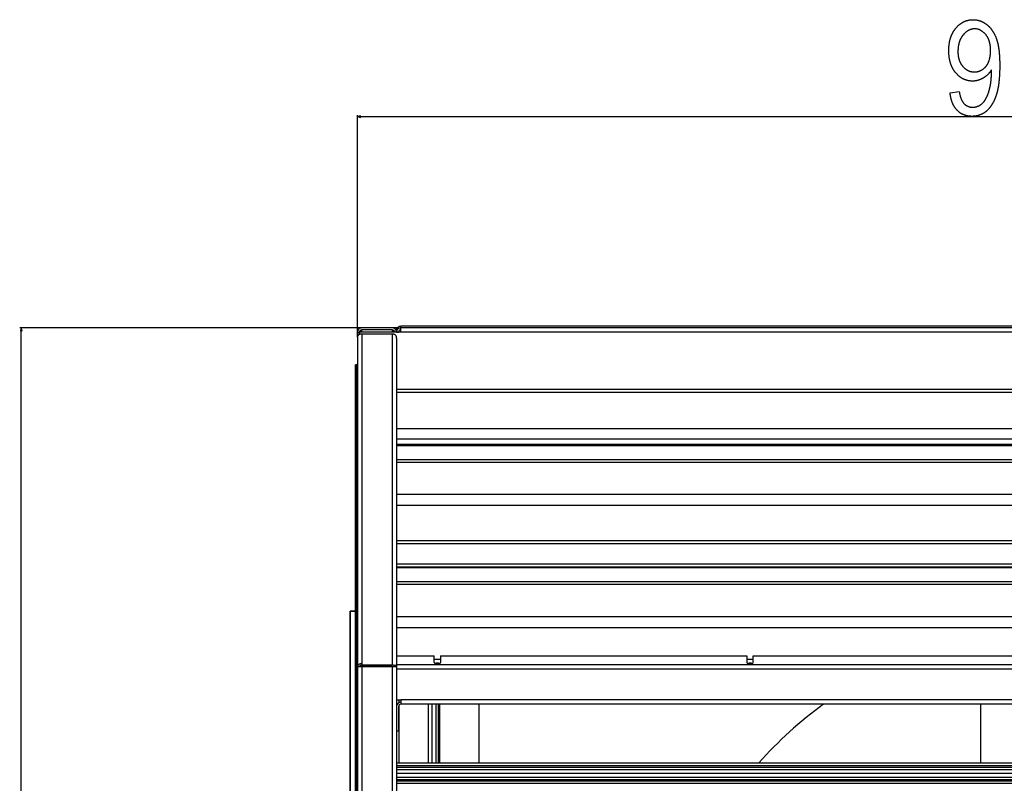
# Model space of a CAD drawing. Extents: x -2262 to 1371, y -223 to 3981.
# Drawn here: x -2201 to -1573, y 467 to 954 of the extents above; entities that cross this region are included whole.
import ezdxf

# ---------------------------------------------------------------- set-up
doc = ezdxf.new("R2010")
doc.units = 0
doc.header["$MEASUREMENT"] = 0
doc.layers.get('0').update_dxf_attribs({"linetype": 'CONTINUOUS'})

msp = doc.modelspace()

# ---------------------------------------------------------------- linework, layer by layer
at = {"color": 7}
for p, q in [((-1985.788086, 751.274048), (-1985.788086, 893.064209)), ((-1983.856201, 892.581787), (-1985.788086, 892.064209)), ((-1983.856201, 891.546509), (-1983.856201, 892.581787)), ((-1985.788086, 892.064209), (-1983.856201, 891.546509)), ((-1983.856201, 892.064209), (-1087.719971, 892.064209)), ((-1983.038086, 757.258362), (-2201.26709, 757.258362)), ((-2200.26709, 757.258362), (-2200.784668, 755.326477)), ((-2200.784668, 755.326477), (-2199.749512, 755.326477)), ((-2199.749512, 755.326477), (-2200.26709, 757.258362)), ((-2200.26709, -220.817261), (-2200.26709, 755.326477)), ((-1985.788086, 754.508362), (-1985.788086, 751.274048)), ((-1985.788086, 754.508362), (-1984.538086, 754.508362)), ((-1984.538086, 754.508362), (-1984.538086, 753.031677)), ((-1984.538086, 754.508362), (-1984.487915, 754.508362)), ((-1983.25293, 754.758362), (-1984.51709, 754.758362)), ((-1984.488037, 753.055908), (-1984.488037, 754.519653)), ((-1958.038086, 754.519653), (-1984.488037, 754.519653)), ((-1983.038086, 757.258362), (-1983.25293, 757.258362)), ((-1983.25293, 755.992798), (-1983.25293, 754.758362)), ((-1983.25293, 754.758362), (-1983.25293, 754.519592)), ((-1963.488037, 757.258362), (-1983.038086, 757.258362)), ((-1963.488037, 756.008362), (-1983.038086, 756.008362)), ((-1983.038086, 754.519592), (-1983.038086, 756.008362)), ((-1961.952881, 757.258362), (-1963.488037, 757.258362)), ((-1963.488037, 756.008362), (-1963.488037, 754.519592)), ((-1963.25293, 754.519592), (-1963.25293, 755.989746)), ((-1962.432617, 755.258362), (-1963.25293, 755.258362)), ((-1962.432617, 755.574097), (-1962.432617, 754.519592)), ((-1960.200439, 757.258362), (-1961.952881, 757.258362)), ((-1961.952881, 757.258362), (-1961.952881, 756.789856)), ((-1960.476807, 755.790588), (-1961.05542, 755.790588)), ((-1960.788086, 754.519653), (-1959.538086, 754.519653)), ((-1960.760986, 756.697693), (-1959.900391, 757.55835)), ((-1958.132568, 755.790588), (-1958.834717, 755.790588)), ((-1958.283569, 757.258362), (-1958.440918, 757.258362)), ((-1113.432617, 758.290588), (-1958.132568, 758.290588)), ((-1958.132568, 757.268005), (-1958.132568, 758.290588)), ((-1958.132568, 755.790588), (-1958.132568, 756.016663)), ((-1958.038086, 755.790588), (-1958.132568, 755.790588)), ((-1113.538086, 757.269653), (-1958.038086, 757.269653)), ((-1958.038086, 754.519653), (-1958.038086, 757.269653)), ((-1113.538086, 754.519653), (-1958.038086, 754.519653)), ((-1985.788086, 751.274048), (-1985.788086, 541.008362)), ((-1963.488037, 753.371216), (-1983.038086, 753.371216)), ((-1983.038086, 753.371216), (-1983.038086, 543.10553)), ((-1963.488037, 753.371216), (-1963.488037, 542.135254)), ((-1960.738037, 750.737305), (-1960.738037, 542.258362)), ((-1986.952881, 730.643372), (-1986.952881, 733.754639)), ((-1986.952881, 733.754639), (-1985.952881, 733.754639)), ((-1986.952881, 733.754639), (-1985.952881, 733.754639)), ((-1985.952881, 733.754639), (-1986.952881, 733.754639)), ((-1986.952881, 733.754639), (-1986.952881, 730.643372)), ((-1986.952881, 709.756592), (-1986.952881, 730.643372)), ((-1985.952881, 730.643372), (-1986.952881, 730.643372)), ((-1986.952881, 730.643372), (-1986.952881, 709.756592)), ((-1986.952881, 730.643372), (-1985.952881, 730.643372)), ((-1986.950928, 726.628113), (-1986.950928, 730.190369)), ((-1986.950928, 730.190369), (-1985.950928, 730.190369)), ((-1985.950928, 730.190369), (-1986.950928, 730.190369)), ((-1986.950928, 730.190369), (-1986.950928, 726.628113)), ((-1985.952881, 733.754639), (-1985.952881, 730.643372)), ((-1985.952881, 733.754639), (-1985.952881, 730.643372)), ((-1985.952881, 730.643372), (-1985.952881, 733.754639)), ((-1985.952881, 730.643372), (-1985.952881, 730.190369)), ((-1985.952881, 730.190369), (-1985.952881, 730.643372)), ((-1985.952881, 730.643372), (-1985.952881, 730.190002)), ((-1985.950928, 730.190369), (-1985.950928, 728.514465)), ((-1985.950928, 730.190369), (-1985.950928, 728.514221)), ((-1985.950928, 728.522583), (-1985.950928, 730.190369)), ((-1985.950928, 728.514465), (-1985.950928, 730.190369)), ((-1985.950928, 730.190369), (-1985.950928, 728.522644)), ((-1986.950928, -114.118835), (-1986.950928, 726.628113)), ((-1986.950928, 726.628113), (-1986.950928, -114.118835)), ((-1985.950928, 726.628113), (-1986.950928, 726.628113)), ((-1986.950928, 726.628113), (-1985.950928, 726.628113)), ((-1985.952881, -113.895386), (-1985.952881, 728.404602)), ((-1985.952881, 728.404602), (-1985.787842, 728.404602)), ((-1110.838135, 718.069641), (-1960.738037, 718.069641)), ((-1110.838135, 716.125122), (-1960.738037, 716.125122)), ((-1986.952881, 709.756592), (-1986.950928, 709.694214)), ((-1986.951172, 709.696838), (-1986.952881, 709.756592)), ((-1986.952881, 707.252625), (-1986.95105, 707.314514)), ((-1986.95105, 707.313782), (-1986.952881, 707.252625)), ((-1986.952881, 707.252625), (-1986.950562, 707.252625)), ((-1986.950806, 707.252625), (-1986.952881, 707.252625)), ((-1986.952881, 707.252625), (-1986.952881, 303.254608)), ((-1960.738159, 693.144165), (-1110.838135, 693.144165)), ((-1960.738159, 686.497314), (-1110.838135, 686.497314)), ((-1960.738159, 683.037598), (-1110.838135, 683.037598)), ((-1960.738159, 682.673889), (-1110.838135, 682.673889)), ((-1960.738159, 682.291992), (-1110.838135, 682.291992)), ((-1960.738159, 673.2948), (-1110.838135, 673.2948)), ((-1960.738159, 671.603149), (-1110.838135, 671.603149)), ((-1960.738159, 651.266602), (-1110.838135, 651.266602)), ((-1960.738159, 644.219543), (-1110.838135, 644.219543)), ((-1960.738159, 621.617371), (-1110.838135, 621.617371)), ((-1960.738159, 619.737244), (-1110.838135, 619.737244)), ((-1960.738159, 606.77063), (-1110.838135, 606.77063)), ((-1960.738159, 604.901917), (-1110.838135, 604.901917)), ((-1960.738159, 604.511292), (-1110.838135, 604.511292)), ((-1960.738159, 595.426636), (-1110.838135, 595.426636)), ((-1960.738159, 593.718506), (-1110.838135, 593.718506)), ((-1990.352905, 576.594604), (-1986.952881, 576.594604)), ((-1986.952881, 576.594604), (-1990.352905, 576.594604)), ((-1990.352905, 576.594604), (-1990.352905, 459.594635)), ((-1990.352905, 459.594635), (-1990.352905, 576.594604)), ((-1960.738159, 573.184326), (-1110.838135, 573.184326)), ((-1960.738159, 566.075623), (-1110.838135, 566.075623)), ((-1960.738159, 548.034302), (-1936.738037, 548.034302)), ((-1936.738037, 543.784302), (-1936.738037, 548.034302)), ((-1932.738037, 548.034302), (-1932.738037, 543.784302)), ((-1932.738037, 548.034302), (-1737.238037, 548.034302)), ((-1737.238037, 548.034302), (-1737.238037, 543.784302)), ((-1733.238037, 548.034302), (-1537.738037, 548.034302)), ((-1733.238037, 543.784302), (-1733.238037, 548.034302)), ((-1985.788086, 541.008362), (-1985.788086, 73.508362)), ((-1983.038086, 541.008362), (-1985.788086, 541.008362)), ((-1984.488037, 541.008362), (-1984.488037, 541.301147)), ((-1983.038086, 541.008362), (-1984.488037, 541.008362)), ((-1983.038086, 543.10553), (-1983.038086, 542.135254)), ((-1983.038086, 542.135254), (-1983.038086, 541.181946)), ((-1963.488037, 542.135254), (-1983.038086, 542.135254)), ((-1963.488037, 541.181946), (-1983.038086, 541.181946)), ((-1983.038086, 541.008362), (-1983.038086, 73.508362)), ((-1963.488037, 541.008362), (-1983.038086, 541.008362)), ((-1963.488037, 541.008362), (-1963.488037, 73.508362)), ((-1960.788086, 541.008362), (-1963.488037, 541.008362)), ((-1960.788086, 541.008362), (-1963.488037, 541.008362)), ((-1962.101196, 541.848999), (-1962.731567, 541.025879)), ((-1960.788086, 542.258362), (-1960.788086, 539.508362)), ((-1110.838135, 542.258362), (-1960.788086, 542.258362)), ((-1960.738159, 542.459351), (-1110.838135, 542.459351)), ((-1936.738037, 545.951782), (-1932.738037, 545.951782)), ((-1737.238037, 545.951782), (-1733.238037, 545.951782)), ((-1110.788086, 539.508362), (-1960.788086, 539.508362)), ((-1960.788086, 539.508362), (-1960.788086, 519.958374)), ((-1960.788086, 519.958374), (-1958.038086, 519.958374)), ((-1960.738037, 519.958374), (-1960.738037, 94.55835)), ((-1959.538086, 515.708374), (-1959.538086, 500.158356)), ((-1959.238037, 519.95813), (-1959.238037, 518.182617)), ((-1959.238037, 516.608398), (-1959.238037, 479.758179)), ((-1113.538086, 519.958374), (-1958.038086, 519.958374)), ((-1958.038086, 519.958374), (-1958.038086, 517.208374)), ((-1113.538086, 517.208374), (-1958.038086, 517.208374)), ((-1940.687988, 517.20813), (-1940.687988, 479.758179)), ((-1938.25293, 517.20813), (-1938.25293, 479.758148)), ((-1935.75293, 517.20813), (-1935.75293, 479.758148)), ((-1934.25293, 517.208069), (-1934.25293, 479.758118)), ((-1933.142578, 479.758148), (-1933.142578, 517.20813)), ((-1908.142578, 479.758148), (-1908.142578, 517.20813)), ((-1588.142578, 517.20813), (-1588.142578, 479.758148)), ((-1960.738037, 500.158356), (-1959.538086, 500.158356)), ((-1960.738159, 479.758362), (-1110.838135, 479.758362)), ((-1960.738037, 478.161713), (-1110.838135, 478.161713)), ((-1960.738037, 478.0289), (-1110.838135, 478.0289)), ((-1960.738037, 477.112915), (-1110.838135, 477.112915)), ((-1960.738037, 475.670166), (-1110.838135, 475.670166)), ((-1960.738037, 473.128693), (-1110.838135, 473.128693)), ((-1960.738159, 466.758362), (-1110.838135, 466.758362)), ((-1960.738037, 470.687286), (-1110.838135, 470.687286)), ((-1960.738037, 469.194183), (-1110.838135, 469.194183)), ((-1960.738037, 468.487823), (-1110.838135, 468.487823)), ((-1960.738037, 468.355011), (-1110.838135, 468.355011))]:
    msp.add_line(p, q, dxfattribs=at)
for points in [[(-1607.571655, 907.230835), (-1601.738281, 908.064209), (-1601.681274, 907.690369), (-1601.620117, 907.32373), (-1601.554932, 906.964111), (-1601.48584, 906.611694), (-1601.412598, 906.266357), (-1601.335327, 905.928162), (-1601.254028, 905.597107), (-1601.168701, 905.273132), (-1601.079346, 904.956299), (-1600.98584, 904.646606), (-1600.888428, 904.343994), (-1600.786865, 904.048523), (-1600.681274, 903.760132), (-1600.571655, 903.478943), (-1600.458008, 903.204773), (-1600.340332, 902.937805), (-1600.218628, 902.677917), (-1600.092896, 902.425171), (-1599.963135, 902.179504), (-1599.829224, 901.940979), (-1599.691284, 901.709595), (-1599.549438, 901.485352), (-1599.403442, 901.268188), (-1599.253418, 901.058105), (-1599.099365, 900.855225), (-1598.941284, 900.659424), (-1598.779053, 900.470703), (-1598.612915, 900.289185), (-1598.442627, 900.114746), (-1598.268433, 899.947388), (-1598.090088, 899.787231), (-1597.907715, 899.634155), (-1597.721313, 899.488159), (-1597.530884, 899.349365), (-1597.336426, 899.21759), (-1597.137939, 899.093018), (-1596.935303, 898.975525), (-1596.72876, 898.865173), (-1596.518066, 898.761963), (-1596.303345, 898.665833), (-1596.084595, 898.576843), (-1595.861816, 898.494934), (-1595.63501, 898.420166), (-1595.404175, 898.352539), (-1595.169312, 898.291992), (-1594.930298, 898.238647), (-1594.687378, 898.192322), (-1594.440308, 898.153198), (-1594.189209, 898.121155), (-1593.934082, 898.096191), (-1593.674927, 898.07843), (-1593.411743, 898.067749), (-1593.144531, 898.064209), (-1592.891235, 898.067566), (-1592.639893, 898.07782), (-1592.390381, 898.094849), (-1592.1427, 898.118652), (-1591.896851, 898.149353), (-1591.652954, 898.186829), (-1591.410767, 898.231079), (-1591.170532, 898.282166), (-1590.932129, 898.340088), (-1590.695557, 898.404785), (-1590.460815, 898.476318), (-1590.228027, 898.554688), (-1589.99707, 898.639832), (-1589.767944, 898.731812), (-1589.540649, 898.830566), (-1589.315186, 898.936157), (-1589.091553, 899.048584), (-1588.869873, 899.167786), (-1588.650024, 899.293823), (-1588.432007, 899.426697), (-1588.21582, 899.566345), (-1588.001587, 899.71283), (-1587.789063, 899.866089), (-1587.578491, 900.026184), (-1587.369751, 900.193115), (-1587.226074, 900.313904), (-1587.083618, 900.439819), (-1586.942383, 900.570862), (-1586.802368, 900.707031), (-1586.663574, 900.848267), (-1586.526001, 900.994568), (-1586.389648, 901.146057), (-1586.254517, 901.302612), (-1586.120605, 901.464233), (-1585.987915, 901.630981), (-1585.856445, 901.802856), (-1585.726318, 901.979858), (-1585.59729, 902.161926), (-1585.469482, 902.34906), (-1585.343018, 902.541382), (-1585.217651, 902.73877), (-1585.093506, 902.941223), (-1584.970703, 903.148804), (-1584.848999, 903.361511), (-1584.728638, 903.579285), (-1584.609497, 903.802185), (-1584.491455, 904.030212), (-1584.374756, 904.263306), (-1584.259277, 904.501526), (-1584.14502, 904.744873), (-1584.03186, 904.993286), (-1583.920044, 905.246826), (-1583.809448, 905.505432), (-1583.700073, 905.769165), (-1583.591919, 906.037964), (-1583.484985, 906.311951), (-1583.379272, 906.590942), (-1583.27478, 906.875122), (-1583.171631, 907.164368), (-1583.06958, 907.45874), (-1582.96875, 907.758179), (-1582.900024, 907.967957), (-1582.832642, 908.179016), (-1582.766602, 908.391479), (-1582.702026, 908.605286), (-1582.638672, 908.820435), (-1582.576538, 909.036865), (-1582.515869, 909.2547), (-1582.456543, 909.473877), (-1582.39856, 909.694336), (-1582.341797, 909.916199), (-1582.286499, 910.139404), (-1582.232422, 910.363953), (-1582.17981, 910.589844), (-1582.128418, 910.817017), (-1582.078369, 911.045593), (-1582.029663, 911.275513), (-1581.9823, 911.506775), (-1581.936279, 911.73938), (-1581.891602, 911.973267), (-1581.848267, 912.208557), (-1581.806274, 912.44519), (-1581.765625, 912.683167), (-1581.726196, 912.922485), (-1581.688232, 913.163147), (-1581.651611, 913.405151), (-1581.616211, 913.648499), (-1581.582153, 913.893188), (-1581.549561, 914.139221), (-1581.518188, 914.386597), (-1581.488159, 914.635315), (-1581.459473, 914.885376), (-1581.432129, 915.13678), (-1581.406128, 915.389526), (-1581.38147, 915.643616), (-1581.358154, 915.899048), (-1581.33606, 916.155823), (-1581.31543, 916.41394), (-1581.296021, 916.673401), (-1581.278076, 916.934204), (-1581.261353, 917.19635), (-1581.246094, 917.459839), (-1581.232056, 917.724731), (-1581.21936, 917.990906), (-1581.208008, 918.258423), (-1581.197998, 918.527283), (-1581.189331, 918.797485), (-1581.182007, 919.069092), (-1581.176025, 919.34198), (-1581.171387, 919.616211), (-1581.167969, 919.891785), (-1581.166016, 920.168701), (-1581.165405, 920.447021), (-1581.165405, 921.970459), (-1581.297119, 921.749756), (-1581.431763, 921.532104), (-1581.569458, 921.317566), (-1581.710205, 921.106079), (-1581.853882, 920.897644), (-1582.000488, 920.692322), (-1582.150146, 920.48999), (-1582.302856, 920.290771), (-1582.458496, 920.094666), (-1582.617188, 919.90155), (-1582.778809, 919.711548), (-1582.943481, 919.524597), (-1583.111084, 919.340698), (-1583.281738, 919.159912), (-1583.455444, 918.982178), (-1583.63208, 918.807495), (-1583.811646, 918.635864), (-1583.994263, 918.467285), (-1584.179932, 918.301819), (-1584.36853, 918.139404), (-1584.560059, 917.980103), (-1584.754639, 917.823792), (-1584.952271, 917.670593), (-1585.152832, 917.520447), (-1585.356445, 917.373352), (-1585.562988, 917.22937), (-1585.772583, 917.088379), (-1585.985107, 916.950562), (-1586.200684, 916.815735), (-1586.419312, 916.68396), (-1586.647095, 916.551636), (-1586.875244, 916.423889), (-1587.103638, 916.300781), (-1587.332397, 916.182373), (-1587.561523, 916.068542), (-1587.791016, 915.959412), (-1588.020752, 915.854858), (-1588.250732, 915.755005), (-1588.481201, 915.65979), (-1588.711914, 915.569214), (-1588.942993, 915.483276), (-1589.174316, 915.402039), (-1589.406006, 915.325378), (-1589.638062, 915.253418), (-1589.870483, 915.186035), (-1590.103149, 915.123352), (-1590.336182, 915.065308), (-1590.569458, 915.011841), (-1590.803101, 914.963074), (-1591.037109, 914.918945), (-1591.271362, 914.879517), (-1591.505981, 914.844666), (-1591.740967, 914.814453), (-1591.976318, 914.78894), (-1592.211914, 914.768005), (-1592.447754, 914.75177), (-1592.684082, 914.740112), (-1592.920654, 914.733154), (-1593.157593, 914.730835), (-1593.416138, 914.733093), (-1593.673218, 914.739807), (-1593.928833, 914.751038), (-1594.182983, 914.766724), (-1594.435669, 914.786865), (-1594.686768, 914.811523), (-1594.936401, 914.840637), (-1595.184692, 914.874268), (-1595.431274, 914.912354), (-1595.676514, 914.954956), (-1595.920288, 915.001953), (-1596.162476, 915.053528), (-1596.40332, 915.109558), (-1596.642578, 915.170044), (-1596.880249, 915.235046), (-1597.116577, 915.304504), (-1597.35144, 915.378418), (-1597.584717, 915.456848), (-1597.816528, 915.539795), (-1598.046875, 915.627197), (-1598.275757, 915.719055), (-1598.503174, 915.815369), (-1598.729004, 915.916199), (-1598.953491, 916.021545), (-1599.176392, 916.131348), (-1599.397827, 916.245605), (-1599.617676, 916.36438), (-1599.836182, 916.48761), (-1600.053223, 916.615356), (-1600.268677, 916.747559), (-1600.482666, 916.884216), (-1600.69519, 917.025391), (-1600.906128, 917.171021), (-1601.115723, 917.321167), (-1601.32373, 917.47583), (-1601.530396, 917.634888), (-1601.735474, 917.798462), (-1601.938965, 917.966553), (-1602.141113, 918.139038), (-1602.341797, 918.316101), (-1602.540894, 918.497559), (-1602.738525, 918.683594), (-1602.934692, 918.874023), (-1603.129395, 919.06897), (-1603.32251, 919.268433), (-1603.514282, 919.472351), (-1603.704468, 919.680725), (-1603.893188, 919.893616), (-1604.042358, 920.066772), (-1604.188965, 920.242004), (-1604.33313, 920.419373), (-1604.474731, 920.598816), (-1604.613892, 920.780396), (-1604.750488, 920.964111), (-1604.884521, 921.149902), (-1605.016113, 921.33783), (-1605.145264, 921.527832), (-1605.271851, 921.719971), (-1605.395874, 921.914185), (-1605.517456, 922.110535), (-1605.636475, 922.30896), (-1605.753052, 922.509521), (-1605.867065, 922.712219), (-1605.978638, 922.916992), (-1606.087646, 923.123901), (-1606.194214, 923.332886), (-1606.298218, 923.543945), (-1606.39978, 923.757202), (-1606.498779, 923.972473), (-1606.595215, 924.189941), (-1606.689209, 924.409424), (-1606.780762, 924.631104), (-1606.869751, 924.854858), (-1606.956177, 925.080688), (-1607.040161, 925.308716), (-1607.121582, 925.538757), (-1607.200562, 925.770996), (-1607.276978, 926.005249), (-1607.350952, 926.241699), (-1607.422363, 926.480164), (-1607.491333, 926.720825), (-1607.557739, 926.963501), (-1607.621704, 927.208374), (-1607.683105, 927.455322), (-1607.741943, 927.704346), (-1607.79834, 927.955566), (-1607.852295, 928.208801), (-1607.903687, 928.464233), (-1607.952515, 928.72168), (-1607.998901, 928.981323), (-1608.042725, 929.243042), (-1608.084106, 929.506836), (-1608.122925, 929.772766), (-1608.159302, 930.040771), (-1608.193115, 930.310913), (-1608.224487, 930.583191), (-1608.253296, 930.857544), (-1608.279663, 931.134033), (-1608.303467, 931.412598), (-1608.324707, 931.693298), (-1608.343506, 931.976074), (-1608.359863, 932.260986), (-1608.373657, 932.547974), (-1608.384888, 932.837097), (-1608.393677, 933.128357), (-1608.399902, 933.421692), (-1608.403687, 933.717163), (-1608.404907, 934.014709), (-1608.403687, 934.316345), (-1608.400024, 934.615845), (-1608.393921, 934.913269), (-1608.385376, 935.208618), (-1608.374512, 935.501831), (-1608.361084, 935.792969), (-1608.345215, 936.082031), (-1608.326904, 936.368958), (-1608.306152, 936.653809), (-1608.282959, 936.936523), (-1608.257324, 937.217163), (-1608.22937, 937.495728), (-1608.198853, 937.772156), (-1608.165894, 938.046509), (-1608.130615, 938.318726), (-1608.092773, 938.588867), (-1608.05249, 938.856873), (-1608.009766, 939.122803), (-1607.964722, 939.386658), (-1607.917114, 939.648438), (-1607.867188, 939.908081), (-1607.814697, 940.165588), (-1607.759766, 940.421021), (-1607.702515, 940.674377), (-1607.6427, 940.925598), (-1607.580566, 941.174744), (-1607.515869, 941.421814), (-1607.448853, 941.666748), (-1607.379395, 941.909546), (-1607.307373, 942.15033), (-1607.233032, 942.388977), (-1607.156128, 942.625488), (-1607.076904, 942.859985), (-1606.995239, 943.092285), (-1606.911011, 943.322571), (-1606.824463, 943.550659), (-1606.735474, 943.776733), (-1606.644043, 944.000671), (-1606.550049, 944.222534), (-1606.453735, 944.442261), (-1606.35498, 944.659912), (-1606.253784, 944.875488), (-1606.150146, 945.088928), (-1606.043945, 945.300293), (-1605.935425, 945.509521), (-1605.824463, 945.716675), (-1605.71106, 945.921753), (-1605.595215, 946.124695), (-1605.476929, 946.325562), (-1605.356201, 946.524292), (-1605.233032, 946.720947), (-1605.107422, 946.915527), (-1604.97937, 947.10791), (-1604.848877, 947.298279), (-1604.715942, 947.486572), (-1604.580566, 947.672729), (-1604.442749, 947.85675), (-1604.30249, 948.038696), (-1604.159912, 948.218567), (-1604.014771, 948.396362), (-1603.867188, 948.572021), (-1603.684937, 948.782898), (-1603.500977, 948.989502), (-1603.315552, 949.191895), (-1603.12854, 949.390015), (-1602.940063, 949.583862), (-1602.749878, 949.773438), (-1602.558228, 949.95874), (-1602.36499, 950.139832), (-1602.170044, 950.31665), (-1601.973633, 950.489197), (-1601.775757, 950.657471), (-1601.576172, 950.821472), (-1601.375122, 950.981262), (-1601.172363, 951.13678), (-1600.96814, 951.288025), (-1600.762329, 951.434998), (-1600.554932, 951.577698), (-1600.346069, 951.716187), (-1600.135498, 951.850342), (-1599.923462, 951.980347), (-1599.709717, 952.106018), (-1599.494507, 952.227417), (-1599.277832, 952.344604), (-1599.059448, 952.45752), (-1598.839478, 952.566162), (-1598.618042, 952.670532), (-1598.39502, 952.77063), (-1598.170288, 952.866455), (-1597.944092, 952.958069), (-1597.716431, 953.04541), (-1597.487061, 953.12854), (-1597.256226, 953.207336), (-1597.023682, 953.28186), (-1596.789673, 953.352173), (-1596.554077, 953.418213), (-1596.316895, 953.47998), (-1596.078247, 953.537476), (-1595.837891, 953.590759), (-1595.596069, 953.639771), (-1595.352539, 953.684448), (-1595.107544, 953.724976), (-1594.861084, 953.761169), (-1594.612915, 953.793091), (-1594.363159, 953.820801), (-1594.111938, 953.844238), (-1593.859009, 953.863403), (-1593.604614, 953.878357), (-1593.348633, 953.888977), (-1593.091187, 953.895386), (-1592.832031, 953.897522), (-1592.583984, 953.895264), (-1592.336914, 953.888611), (-1592.090698, 953.877441), (-1591.845337, 953.861877), (-1591.60083, 953.841858), (-1591.357178, 953.817383), (-1591.114502, 953.788452), (-1590.872681, 953.755066), (-1590.631836, 953.717224), (-1590.391724, 953.674927), (-1590.152588, 953.628174), (-1589.914307, 953.577026), (-1589.67688, 953.521362), (-1589.44043, 953.461304), (-1589.204712, 953.396729), (-1588.969971, 953.327759), (-1588.736206, 953.254272), (-1588.503174, 953.176392), (-1588.271118, 953.094055), (-1588.039917, 953.007263), (-1587.80957, 952.916016), (-1587.5802, 952.820313), (-1587.351563, 952.720154), (-1587.123901, 952.61554), (-1586.897095, 952.50647), (-1586.671265, 952.393005), (-1586.446289, 952.275024), (-1586.222168, 952.152588), (-1585.998901, 952.025757), (-1585.776489, 951.89447), (-1585.555054, 951.758667), (-1585.334473, 951.618469), (-1585.114746, 951.473816), (-1584.895996, 951.324707), (-1584.677979, 951.171143), (-1584.460938, 951.013123), (-1584.244751, 950.850647), (-1584.064331, 950.710632), (-1583.885742, 950.567688), (-1583.708984, 950.421753), (-1583.53418, 950.272827), (-1583.361206, 950.120911), (-1583.190186, 949.966064), (-1583.020874, 949.808167), (-1582.853638, 949.647339), (-1582.68811, 949.483521), (-1582.524536, 949.316711), (-1582.362915, 949.146973), (-1582.203003, 948.974182), (-1582.045044, 948.798462), (-1581.889038, 948.619751), (-1581.734863, 948.438049), (-1581.58252, 948.253357), (-1581.432007, 948.065674), (-1581.283447, 947.875061), (-1581.136841, 947.681458), (-1580.991943, 947.484863), (-1580.849121, 947.285278), (-1580.708008, 947.082764), (-1580.568848, 946.877197), (-1580.431519, 946.668701), (-1580.296021, 946.457214), (-1580.162476, 946.242737), (-1580.030884, 946.025269), (-1579.901001, 945.80481), (-1579.773071, 945.581421), (-1579.647095, 945.355042), (-1579.522949, 945.125671), (-1579.400635, 944.893311), (-1579.280151, 944.65802), (-1579.161621, 944.419678), (-1579.044922, 944.178406), (-1578.930176, 943.934143), (-1578.817261, 943.68689), (-1578.706177, 943.436707), (-1578.597046, 943.183472), (-1578.489746, 942.927307), (-1578.384399, 942.668152), (-1578.280884, 942.406006), (-1578.179199, 942.140869), (-1578.079468, 941.872803), (-1578.016846, 941.699768), (-1577.9552, 941.524536), (-1577.894409, 941.347107), (-1577.834595, 941.16748), (-1577.775635, 940.985718), (-1577.717651, 940.801636), (-1577.660645, 940.615479), (-1577.60437, 940.427002), (-1577.549194, 940.236389), (-1577.494751, 940.043579), (-1577.441406, 939.848511), (-1577.388794, 939.651306), (-1577.33728, 939.451904), (-1577.286499, 939.250244), (-1577.236816, 939.046387), (-1577.187866, 938.840332), (-1577.139893, 938.632141), (-1577.092896, 938.421692), (-1577.046753, 938.209045), (-1577.001587, 937.994202), (-1576.957275, 937.777161), (-1576.913818, 937.557922), (-1576.871338, 937.336426), (-1576.829834, 937.112793), (-1576.789185, 936.886963), (-1576.74939, 936.658936), (-1576.710571, 936.42865), (-1576.672729, 936.196167), (-1576.635742, 935.961548), (-1576.599609, 935.72467), (-1576.564453, 935.485596), (-1576.530151, 935.244385), (-1576.496826, 935.000854), (-1576.464478, 934.755249), (-1576.432861, 934.507324), (-1576.402344, 934.257324), (-1576.372681, 934.005005), (-1576.343872, 933.750549), (-1576.31604, 933.493896), (-1576.289063, 933.234985), (-1576.263062, 932.973938), (-1576.237915, 932.710632), (-1576.213623, 932.44519), (-1576.19043, 932.17749), (-1576.167969, 931.907593), (-1576.146484, 931.635498), (-1576.125977, 931.361206), (-1576.106323, 931.084717), (-1576.087646, 930.80603), (-1576.069824, 930.525146), (-1576.052979, 930.242065), (-1576.036987, 929.956787), (-1576.021851, 929.66925), (-1576.00769, 929.379578), (-1575.994507, 929.087646), (-1575.982178, 928.793579), (-1575.970703, 928.497253), (-1575.960205, 928.19873), (-1575.950562, 927.898071), (-1575.941895, 927.595154), (-1575.934204, 927.290039), (-1575.927368, 926.982727), (-1575.921387, 926.673218), (-1575.916382, 926.361511), (-1575.912231, 926.047607), (-1575.909058, 925.731445), (-1575.906738, 925.413147), (-1575.905396, 925.092651), (-1575.904907, 924.769897), (-1575.905273, 924.451965), (-1575.906494, 924.135864), (-1575.908447, 923.821594), (-1575.911133, 923.509155), (-1575.914551, 923.198486), (-1575.918823, 922.889709), (-1575.923828, 922.582764), (-1575.929688, 922.277588), (-1575.936279, 921.974243), (-1575.943604, 921.672729), (-1575.95166, 921.373047), (-1575.960571, 921.075195), (-1575.970215, 920.779175), (-1575.980713, 920.484985), (-1575.991821, 920.192627), (-1576.003784, 919.9021), (-1576.016602, 919.613342), (-1576.030151, 919.326477), (-1576.044434, 919.041382), (-1576.059448, 918.758179), (-1576.075317, 918.476746), (-1576.091919, 918.197144), (-1576.109253, 917.919373), (-1576.127441, 917.643433), (-1576.146362, 917.369324), (-1576.166016, 917.097046), (-1576.186523, 916.826538), (-1576.207764, 916.557922), (-1576.229858, 916.291077), (-1576.252563, 916.026123), (-1576.276123, 915.762939), (-1576.300537, 915.501587), (-1576.325684, 915.242065), (-1576.351563, 914.984375), (-1576.378174, 914.728516), (-1576.40564, 914.474487), (-1576.433838, 914.22229), (-1576.462769, 913.971924), (-1576.492554, 913.723389), (-1576.523071, 913.476624), (-1576.554321, 913.231689), (-1576.586426, 912.988647), (-1576.619263, 912.747375), (-1576.652832, 912.507935), (-1576.687256, 912.270325), (-1576.722412, 912.034546), (-1576.758301, 911.800598), (-1576.794922, 911.568481), (-1576.832397, 911.338135), (-1576.870728, 911.10968), (-1576.909668, 910.883057), (-1576.949463, 910.658203), (-1576.990112, 910.435181), (-1577.031372, 910.21405), (-1577.073486, 909.99469), (-1577.116333, 909.777161), (-1577.160034, 909.561462), (-1577.204468, 909.347595), (-1577.249634, 909.135559), (-1577.295654, 908.925293), (-1577.342407, 908.716919), (-1577.389893, 908.510376), (-1577.438232, 908.305603), (-1577.487183, 908.102661), (-1577.537109, 907.901611), (-1577.587646, 907.702332), (-1577.639038, 907.504883), (-1577.691162, 907.309265), (-1577.744141, 907.115479), (-1577.797852, 906.923462), (-1577.852295, 906.733337), (-1577.907471, 906.545044), (-1577.963501, 906.358521), (-1578.020386, 906.173889), (-1578.077881, 905.991028), (-1578.13623, 905.810059), (-1578.195313, 905.630859), (-1578.255249, 905.453491), (-1578.353882, 905.168396), (-1578.453979, 904.886475), (-1578.55542, 904.607788), (-1578.658447, 904.332336), (-1578.762817, 904.06012), (-1578.868652, 903.791138), (-1578.975952, 903.52533), (-1579.084717, 903.262756), (-1579.194946, 903.003418), (-1579.306519, 902.747253), (-1579.419556, 902.494385), (-1579.534058, 902.24469), (-1579.650024, 901.99823), (-1579.767456, 901.755005), (-1579.88623, 901.514954), (-1580.00647, 901.278137), (-1580.128174, 901.044556), (-1580.251343, 900.814209), (-1580.375977, 900.587097), (-1580.501953, 900.363159), (-1580.629395, 900.142456), (-1580.758301, 899.924988), (-1580.888672, 899.710754), (-1581.020508, 899.499756), (-1581.153687, 899.291931), (-1581.288452, 899.087341), (-1581.424561, 898.885986), (-1581.562134, 898.687805), (-1581.70105, 898.49292), (-1581.841553, 898.301208), (-1581.983398, 898.112732), (-1582.126709, 897.92749), (-1582.271484, 897.745422), (-1582.417725, 897.566589), (-1582.565308, 897.390991), (-1582.714478, 897.218628), (-1582.86499, 897.0495), (-1583.016968, 896.883545), (-1583.170288, 896.720825), (-1583.325195, 896.56134), (-1583.481445, 896.40509), (-1583.63916, 896.252075), (-1583.79834, 896.102234), (-1583.958984, 895.955627), (-1584.121094, 895.812256), (-1584.284546, 895.672058), (-1584.449463, 895.535156), (-1584.615845, 895.401428), (-1584.822144, 895.240906), (-1585.029785, 895.084595), (-1585.238647, 894.932373), (-1585.448853, 894.784424), (-1585.660278, 894.640564), (-1585.872925, 894.500916), (-1586.086914, 894.365417), (-1586.302246, 894.23407), (-1586.518799, 894.106934), (-1586.736694, 893.983948), (-1586.955811, 893.865112), (-1587.17627, 893.750488), (-1587.397949, 893.640015), (-1587.620972, 893.533691), (-1587.845215, 893.431519), (-1588.070801, 893.333557), (-1588.297729, 893.239746), (-1588.525879, 893.150146), (-1588.755249, 893.064636), (-1588.985962, 892.983337), (-1589.217896, 892.90625), (-1589.451172, 892.833252), (-1589.685791, 892.764465), (-1589.921631, 892.699829), (-1590.158691, 892.639404), (-1590.397095, 892.58313), (-1590.636841, 892.531006), (-1590.877808, 892.483093), (-1591.119995, 892.43927), (-1591.363647, 892.399658), (-1591.608398, 892.364258), (-1591.854492, 892.333008), (-1592.101929, 892.305908), (-1592.350586, 892.282959), (-1592.600586, 892.264221), (-1592.851807, 892.249634), (-1593.10437, 892.239197), (-1593.358154, 892.23291), (-1593.613281, 892.230835), (-1593.887207, 892.233154), (-1594.158936, 892.23999), (-1594.428467, 892.251465), (-1594.695801, 892.267517), (-1594.960938, 892.288147), (-1595.223877, 892.313354), (-1595.484497, 892.343201), (-1595.743042, 892.377563), (-1595.99939, 892.416565), (-1596.25354, 892.460144), (-1596.505493, 892.508301), (-1596.755127, 892.561035), (-1597.002686, 892.618347), (-1597.248047, 892.680237), (-1597.491211, 892.746704), (-1597.732056, 892.81781), (-1597.970825, 892.893433), (-1598.207397, 892.973694), (-1598.44165, 893.058533), (-1598.673828, 893.147949), (-1598.903687, 893.241943), (-1599.13147, 893.340576), (-1599.356934, 893.443726), (-1599.580322, 893.551514), (-1599.801514, 893.663818), (-1600.020386, 893.780762), (-1600.237061, 893.902283), (-1600.45166, 894.028381), (-1600.66394, 894.159058), (-1600.874146, 894.294373), (-1601.082031, 894.434204), (-1601.28772, 894.578674), (-1601.491333, 894.727661), (-1601.692627, 894.881287), (-1601.891724, 895.03949), (-1602.088745, 895.202271), (-1602.283447, 895.36969), (-1602.475952, 895.541626), (-1602.66626, 895.71814), (-1602.85437, 895.899292), (-1603.040405, 896.085022), (-1603.193726, 896.243774), (-1603.344604, 896.405396), (-1603.49292, 896.569824), (-1603.638672, 896.737183), (-1603.78186, 896.907349), (-1603.922607, 897.080444), (-1604.060791, 897.256348), (-1604.196411, 897.43512), (-1604.329468, 897.616821), (-1604.459961, 897.801331), (-1604.588013, 897.988708), (-1604.713501, 898.178955), (-1604.836426, 898.37207), (-1604.956787, 898.567993), (-1605.074707, 898.766846), (-1605.189941, 898.968506), (-1605.302734, 899.173096), (-1605.412964, 899.380493), (-1605.520752, 899.59082), (-1605.625854, 899.803955), (-1605.728516, 900.019958), (-1605.828613, 900.238831), (-1605.926147, 900.460571), (-1606.021118, 900.685181), (-1606.113647, 900.912659), (-1606.203613, 901.142944), (-1606.290894, 901.37616), (-1606.375854, 901.612244), (-1606.45813, 901.851135), (-1606.537964, 902.092896), (-1606.615112, 902.337585), (-1606.689819, 902.585083), (-1606.762085, 902.835449), (-1606.831665, 903.088684), (-1606.898804, 903.344788), (-1606.963379, 903.60376), (-1607.025391, 903.865601), (-1607.084839, 904.130249), (-1607.141724, 904.397827), (-1607.196167, 904.668213), (-1607.248047, 904.941528), (-1607.297363, 905.217651), (-1607.344116, 905.496643), (-1607.388428, 905.778564), (-1607.430176, 906.063293), (-1607.469238, 906.350891), (-1607.505981, 906.641357), (-1607.540039, 906.934631)], [(-1581.738281, 934.170959), (-1581.73999, 934.470459), (-1581.744873, 934.766968), (-1581.753174, 935.060486), (-1581.764893, 935.351013), (-1581.779785, 935.638611), (-1581.798096, 935.923157), (-1581.819702, 936.204712), (-1581.844604, 936.483337), (-1581.872925, 936.758972), (-1581.904419, 937.031616), (-1581.939331, 937.301208), (-1581.977539, 937.567871), (-1582.019165, 937.831543), (-1582.063965, 938.092224), (-1582.112183, 938.349976), (-1582.163696, 938.604614), (-1582.218628, 938.856384), (-1582.276733, 939.105103), (-1582.338257, 939.350891), (-1582.403076, 939.593628), (-1582.471191, 939.833435), (-1582.542603, 940.07019), (-1582.617432, 940.304016), (-1582.695557, 940.534851), (-1582.776978, 940.762695), (-1582.861694, 940.987549), (-1582.949829, 941.209412), (-1583.04126, 941.428345), (-1583.135986, 941.644226), (-1583.234009, 941.857117), (-1583.335449, 942.067017), (-1583.440063, 942.273987), (-1583.548096, 942.477905), (-1583.659424, 942.678894), (-1583.77417, 942.876892), (-1583.89209, 943.071899), (-1584.013428, 943.263916), (-1584.138062, 943.452881), (-1584.266113, 943.638916), (-1584.397339, 943.822021), (-1584.531982, 944.002075), (-1584.669922, 944.179138), (-1584.811157, 944.353271), (-1585.00415, 944.581543), (-1585.198853, 944.802612), (-1585.395386, 945.016418), (-1585.593628, 945.223022), (-1585.793701, 945.422302), (-1585.995605, 945.61438), (-1586.199219, 945.799194), (-1586.404663, 945.976807), (-1586.611816, 946.147095), (-1586.820801, 946.310181), (-1587.031494, 946.466003), (-1587.244019, 946.614624), (-1587.458374, 946.75592), (-1587.674438, 946.890015), (-1587.892334, 947.016846), (-1588.111938, 947.136475), (-1588.333374, 947.248779), (-1588.556641, 947.353882), (-1588.781616, 947.451721), (-1589.008423, 947.542358), (-1589.236938, 947.625671), (-1589.467285, 947.701782), (-1589.699341, 947.77063), (-1589.933228, 947.832275), (-1590.168945, 947.886597), (-1590.406372, 947.933716), (-1590.64563, 947.973572), (-1590.886597, 948.006226), (-1591.129395, 948.031555), (-1591.374023, 948.049683), (-1591.620361, 948.060547), (-1591.86853, 948.064209), (-1592.112793, 948.060791), (-1592.355591, 948.050476), (-1592.596802, 948.033325), (-1592.836426, 948.009399), (-1593.074585, 947.978577), (-1593.311035, 947.940918), (-1593.546143, 947.896362), (-1593.779541, 947.845032), (-1594.011353, 947.786804), (-1594.241699, 947.721741), (-1594.470459, 947.649841), (-1594.697754, 947.571106), (-1594.923462, 947.485474), (-1595.147461, 947.393066), (-1595.370117, 947.293762), (-1595.591064, 947.187622), (-1595.810547, 947.074585), (-1596.028442, 946.954773), (-1596.244751, 946.828064), (-1596.459595, 946.694519), (-1596.672852, 946.554138), (-1596.884521, 946.40686), (-1597.094604, 946.252808), (-1597.303223, 946.091858), (-1597.510132, 945.924072), (-1597.715698, 945.749451), (-1597.919556, 945.567993), (-1598.121948, 945.379639), (-1598.322754, 945.184448), (-1598.521973, 944.982422), (-1598.719604, 944.77356), (-1598.915771, 944.557861), (-1599.110352, 944.335266), (-1599.303345, 944.105835), (-1599.447021, 943.928589), (-1599.587402, 943.748779), (-1599.724609, 943.566345), (-1599.858521, 943.381226), (-1599.989258, 943.193604), (-1600.116821, 943.003296), (-1600.241089, 942.810425), (-1600.362061, 942.614868), (-1600.47998, 942.416748), (-1600.594482, 942.216064), (-1600.705933, 942.012695), (-1600.813965, 941.806763), (-1600.918945, 941.598206), (-1601.02063, 941.387024), (-1601.119019, 941.173279), (-1601.214233, 940.956909), (-1601.306274, 940.737854), (-1601.39502, 940.516235), (-1601.480591, 940.292053), (-1601.562866, 940.065186), (-1601.641968, 939.835754), (-1601.717773, 939.603699), (-1601.790405, 939.369019), (-1601.859863, 939.131775), (-1601.926025, 938.891846), (-1601.989014, 938.649414), (-1602.048706, 938.404297), (-1602.105225, 938.156555), (-1602.158447, 937.90625), (-1602.208496, 937.65332), (-1602.255249, 937.397766), (-1602.298828, 937.139587), (-1602.339233, 936.878784), (-1602.376343, 936.615417), (-1602.410156, 936.349426), (-1602.440918, 936.080811), (-1602.468262, 935.809631), (-1602.492554, 935.535767), (-1602.51355, 935.259399), (-1602.53125, 934.980347), (-1602.545776, 934.698669), (-1602.557129, 934.414429), (-1602.565186, 934.127563), (-1602.569946, 933.838013), (-1602.571655, 933.545959), (-1602.569702, 933.25061), (-1602.563843, 932.958252), (-1602.554077, 932.668884), (-1602.540527, 932.382568), (-1602.522949, 932.099304), (-1602.501587, 931.819031), (-1602.476318, 931.541809), (-1602.447144, 931.267578), (-1602.414063, 930.996338), (-1602.377075, 930.728149), (-1602.336304, 930.463013), (-1602.291504, 930.200806), (-1602.24292, 929.941711), (-1602.19043, 929.685547), (-1602.134033, 929.432495), (-1602.07373, 929.182373), (-1602.009521, 928.935364), (-1601.941406, 928.691284), (-1601.869507, 928.450317), (-1601.793579, 928.21228), (-1601.713867, 927.977295), (-1601.630249, 927.745361), (-1601.542725, 927.516418), (-1601.451294, 927.290466), (-1601.355957, 927.067566), (-1601.256836, 926.847656), (-1601.153687, 926.630859), (-1601.046753, 926.416992), (-1600.935913, 926.206177), (-1600.821167, 925.998352), (-1600.702515, 925.793579), (-1600.579956, 925.591797), (-1600.453491, 925.393066), (-1600.323242, 925.197327), (-1600.188965, 925.004578), (-1600.050903, 924.81488), (-1599.908936, 924.628235), (-1599.763062, 924.44458), (-1599.613281, 924.263916), (-1599.459595, 924.086304), (-1599.275513, 923.882202), (-1599.089233, 923.684143), (-1598.900879, 923.492188), (-1598.710327, 923.306335), (-1598.517578, 923.126587), (-1598.322754, 922.952881), (-1598.125732, 922.785339), (-1597.926636, 922.62384), (-1597.725464, 922.468445), (-1597.522095, 922.319153), (-1597.316528, 922.175964), (-1597.108887, 922.038818), (-1596.899048, 921.907837), (-1596.687134, 921.782898), (-1596.473022, 921.664063), (-1596.256714, 921.551331), (-1596.038452, 921.444702), (-1595.817871, 921.344177), (-1595.595215, 921.249695), (-1595.370483, 921.161377), (-1595.143555, 921.079102), (-1594.914429, 921.00293), (-1594.683228, 920.932861), (-1594.449951, 920.868896), (-1594.214355, 920.810974), (-1593.976807, 920.759155), (-1593.737061, 920.713501), (-1593.495117, 920.673828), (-1593.250977, 920.640381), (-1593.004883, 920.612915), (-1592.75647, 920.591614), (-1592.506104, 920.576355), (-1592.253418, 920.567261), (-1591.998657, 920.564209), (-1591.739502, 920.567444), (-1591.482666, 920.577209), (-1591.228271, 920.593506), (-1590.976318, 920.616333), (-1590.726807, 920.64563), (-1590.479614, 920.681458), (-1590.234985, 920.723816), (-1589.992676, 920.772705), (-1589.752808, 920.828125), (-1589.515259, 920.890015), (-1589.280273, 920.958435), (-1589.047607, 921.033325), (-1588.817383, 921.114807), (-1588.5896, 921.202759), (-1588.364136, 921.297241), (-1588.141113, 921.398254), (-1587.920654, 921.505798), (-1587.702515, 921.619812), (-1587.486694, 921.740356), (-1587.273438, 921.867432), (-1587.0625, 922.001038), (-1586.854004, 922.141113), (-1586.647949, 922.287781), (-1586.444336, 922.440918), (-1586.243042, 922.600586), (-1586.044189, 922.766724), (-1585.847778, 922.939392), (-1585.653809, 923.118591), (-1585.462158, 923.304321), (-1585.273071, 923.496582), (-1585.086304, 923.695313), (-1584.901978, 923.900574), (-1584.720093, 924.112366), (-1584.579712, 924.282959), (-1584.442871, 924.45697), (-1584.309326, 924.634338), (-1584.179077, 924.815063), (-1584.052368, 924.999146), (-1583.928955, 925.186584), (-1583.80896, 925.37738), (-1583.692261, 925.571533), (-1583.579102, 925.769043), (-1583.469238, 925.96991), (-1583.362671, 926.174133), (-1583.259644, 926.381714), (-1583.159912, 926.592651), (-1583.063477, 926.806946), (-1582.970581, 927.024597), (-1582.880981, 927.245605), (-1582.794678, 927.469971), (-1582.711914, 927.697754), (-1582.632446, 927.928833), (-1582.556396, 928.163269), (-1582.483765, 928.401123), (-1582.414429, 928.642273), (-1582.348511, 928.88678), (-1582.285889, 929.134644), (-1582.226807, 929.385925), (-1582.171021, 929.640503), (-1582.118652, 929.898499), (-1582.06958, 930.15979), (-1582.023926, 930.4245), (-1581.981689, 930.692505), (-1581.942749, 930.963928), (-1581.907349, 931.238647), (-1581.875244, 931.516785), (-1581.846436, 931.798279), (-1581.821045, 932.08313), (-1581.799072, 932.371277), (-1581.780518, 932.662842), (-1581.765381, 932.957764), (-1581.75354, 933.255981), (-1581.744995, 933.557617), (-1581.73999, 933.86261)]]:
    msp.add_lwpolyline(points, close=True, dxfattribs=at)
for points in [[(-1983.038086, 753.371216), (-1983.429452, 753.34987), (-1983.812851, 753.286266), (-1984.180477, 753.181699), (-1984.524848, 753.038298), (-1984.838953, 752.858982), (-1985.116397, 752.647401), (-1985.351533, 752.407862), (-1985.539574, 752.145243), (-1985.676692, 751.864888), (-1985.760095, 751.572506), (-1985.788086, 751.274048)], [(-1961.08122, 752.288299), (-1961.255246, 752.498091), (-1961.460558, 752.69073), (-1961.694279, 752.863518), (-1961.953135, 753.014033), (-1962.233499, 753.140167), (-1962.531443, 753.240153), (-1962.842793, 753.312589), (-1963.163186, 753.356461), (-1963.488133, 753.371155)], [(-1983.038086, 543.10553), (-1983.429452, 543.084184), (-1983.812851, 543.02058), (-1984.180477, 542.916013), (-1984.524848, 542.772612), (-1984.838953, 542.593296), (-1985.116397, 542.381715), (-1985.351533, 542.142176), (-1985.539574, 541.879557), (-1985.676692, 541.599202), (-1985.760095, 541.30682), (-1985.788086, 541.008362)], [(-1983.038086, 542.152283), (-1983.251558, 542.140639), (-1983.460685, 542.105946), (-1983.661209, 542.048909), (-1983.849047, 541.970689), (-1984.020377, 541.872879), (-1984.17171, 541.75747), (-1984.299966, 541.626812), (-1984.402534, 541.483563), (-1984.477325, 541.330641), (-1984.522818, 541.171158), (-1984.538086, 541.008361)], [(-1962.331543, 541.288574), (-1962.252075, 541.336487), (-1962.136108, 541.399292), (-1962.02478, 541.451782), (-1961.920654, 541.494019), (-1961.825317, 541.526917), (-1961.742188, 541.55072), (-1961.651733, 541.570923), (-1961.58728, 541.580811), (-1961.542603, 541.58429)], [(-1960.788208, 541.699158), (-1960.806152, 541.717285), (-1960.826904, 541.734924), (-1960.850952, 541.752441), (-1960.877808, 541.769287), (-1960.938477, 541.800293), (-1961.009277, 541.828003), (-1961.0896, 541.851807), (-1961.178955, 541.87146), (-1961.25647, 541.88385), (-1961.339111, 541.893188), (-1961.426514, 541.899231), (-1961.494873, 541.90155), (-1961.565796, 541.901855), (-1961.713989, 541.896545), (-1961.838745, 541.88623), (-1961.968018, 541.870422), (-1962.101196, 541.848999)], [(-1936.738037, 543.784302), (-1936.720927, 543.653776), (-1936.669889, 543.525483), (-1936.585796, 543.401618), (-1936.470088, 543.284302), (-1936.324744, 543.17554), (-1936.152251, 543.077195), (-1935.95556, 542.990948), (-1935.738037, 542.918276), (-1935.503404, 542.860422), (-1935.255675, 542.818376), (-1934.99909, 542.792857), (-1934.738037, 542.784302), (-1934.476985, 542.792857), (-1934.220399, 542.818376), (-1933.97267, 542.860422), (-1933.738037, 542.918276), (-1933.520514, 542.990948), (-1933.323824, 543.077195), (-1933.151331, 543.17554), (-1933.005986, 543.284302), (-1932.890278, 543.401618), (-1932.806185, 543.525483), (-1932.755147, 543.653776), (-1932.738037, 543.784302)], [(-1933.478349, 543.007255), (-1933.575845, 543.092096), (-1933.69605, 543.169311), (-1933.836614, 543.23739), (-1933.99479, 543.295005), (-1934.167489, 543.341029), (-1934.351336, 543.374562), (-1934.542739, 543.39495), (-1934.737957, 543.401794), (-1934.933178, 543.394961), (-1935.124585, 543.374584), (-1935.308439, 543.341061), (-1935.481149, 543.295047), (-1935.639339, 543.237441), (-1935.779918, 543.16937), (-1935.90014, 543.092162), (-1935.997656, 543.007326)], [(-1737.238037, 543.784302), (-1737.220927, 543.653775), (-1737.169889, 543.525483), (-1737.085796, 543.401618), (-1736.970088, 543.284302), (-1736.824744, 543.17554), (-1736.652251, 543.077195), (-1736.45556, 542.990948), (-1736.238037, 542.918276), (-1736.003404, 542.860422), (-1735.755675, 542.818376), (-1735.499089, 542.792857), (-1735.238037, 542.784302), (-1734.976985, 542.792857), (-1734.720399, 542.818376), (-1734.47267, 542.860422), (-1734.238037, 542.918276), (-1734.020514, 542.990949), (-1733.823823, 543.077195), (-1733.65133, 543.175541), (-1733.505986, 543.284302), (-1733.390278, 543.401619), (-1733.306185, 543.525483), (-1733.255147, 543.653776), (-1733.238037, 543.784302)], [(-1734.0094, 543.037386), (-1734.112471, 543.118067), (-1734.236595, 543.190961), (-1734.37945, 543.254706), (-1734.538363, 543.308108), (-1734.710364, 543.350171), (-1734.892234, 543.380105), (-1735.080571, 543.397353), (-1735.271854, 543.40159), (-1735.462505, 543.392739), (-1735.648957, 543.370963), (-1735.827723, 543.336672), (-1735.99546, 543.290505), (-1736.14903, 543.233327), (-1736.285561, 543.166207), (-1736.402499, 543.090401), (-1736.497657, 543.007326)], [(-1733.978349, 543.007255), (-1733.981654, 543.01064), (-1733.984996, 543.014015), (-1733.988375, 543.017382), (-1733.991789, 543.020739), (-1733.995239, 543.024087), (-1733.998726, 543.027426), (-1734.002248, 543.030756), (-1734.005806, 543.034076), (-1734.0094, 543.037386)]]:
    msp.add_lwpolyline(points, dxfattribs=at)
for centre, radius, start, end in [((-1983.038086, 754.508362), 2.75, 90.000003, 180.000005), ((-1983.25293, 754.758362), 2.5, 90.000003, 173.748715), ((-1983.038086, 754.508362), 1.5, 90.000003, 180.000005), ((-1982.359619, 754.508362), 1.5, 126.565467, 170.416867), ((-1982.359619, 754.508362), 2.75, 90.000003, 90.82011), ((-1963.488037, 754.508362), 2.75, 7.849521, 90.000003), ((-1963.488037, 754.508362), 1.5, 0.431585, 90.000003), ((-1961.821777, 757.758362), 1.5, 285.748146, 315), ((-1958.038086, 754.519653), 2.75, 90.000003, 180.000005), ((-1958.132568, 755.790588), 2.5, 90.000003, 135), ((-1958.038086, 754.519653), 1.5, 90.000003, 180.000005), ((-1958.132568, 755.790588), 1.5, 90.000003, 109.546789), ((-1964.449463, 750.728394), 3.711761, 0.137013, 24.848815), ((-1983.202881, 728.404602), 2.75, 160.081835, 180.000005), ((-1963.478271, 539.311218), 1.870483, 66.470103, 90.301514), ((-1963.469971, 538.705444), 3.42928, 66.470322, 90.301296), ((-1957.486328, 533.463562), 9.203446, 121.76465, 124.745645), ((-1958.038086, 515.708374), 2.75, 90.000003, 169.057509), ((-1958.038086, 515.708374), 1.5, 90.000003, 180.000005), ((-1535.109375, 307.208038), 260.000366, 126.129101, 138.42097)]:
    msp.add_arc(centre, radius, start, end, dxfattribs=at)
for points in [[(-1983.856201, 892.581787), (-1985.788086, 892.064209), (-1983.856201, 892.581787), (-1983.856201, 891.546509)], [(-2199.749512, 755.326477), (-2200.26709, 757.258362), (-2199.749512, 755.326477), (-2200.784668, 755.326477)]]:
    msp.add_solid(points, dxfattribs=at)

doc.saveas('drawing.dxf')
